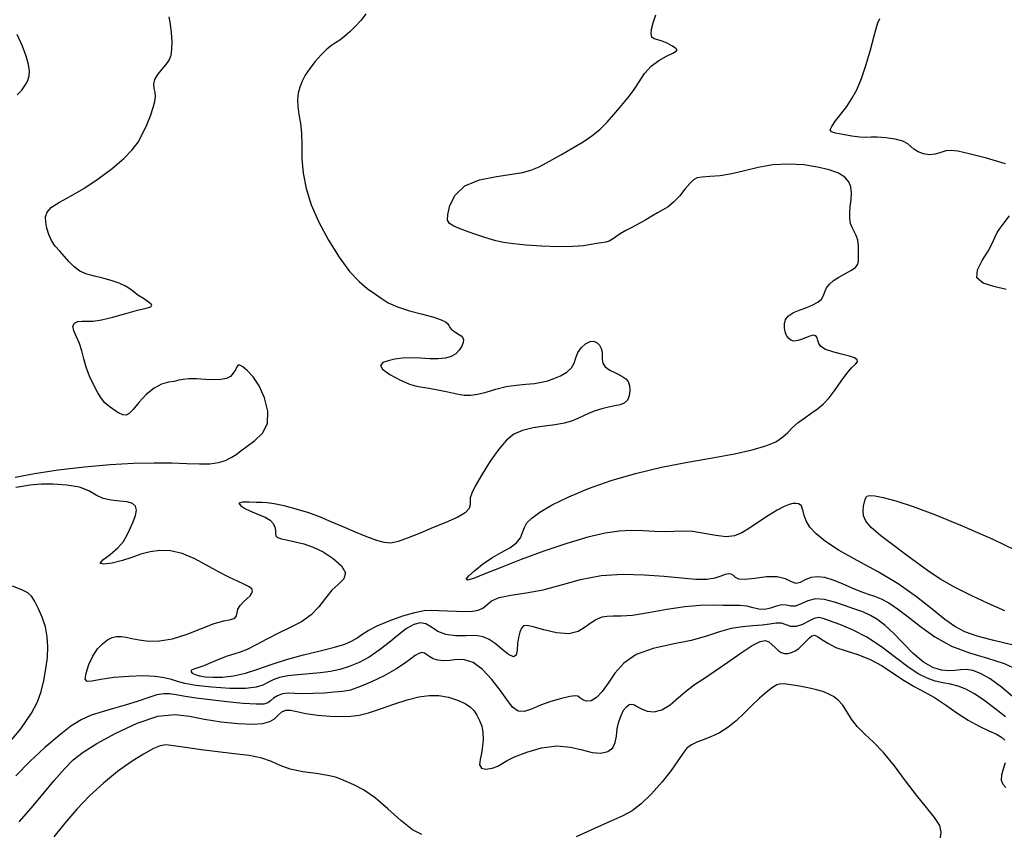
# Model space of a CAD drawing. Extents: x 356809 to 360009, y 1027092 to 1030250.
# Drawn here: x 357692 to 357980, y 1029279 to 1029517 of the extents above; entities that cross this region are included whole.
import ezdxf

# ---------------------------------------------------------------- set-up
doc = ezdxf.new("R2010")
doc.units = 0
doc.header["$LTSCALE"] = 25
doc.header["$MEASUREMENT"] = 0
doc.layers.add('INDEX', color=1, linetype='CONTINUOUS')
doc.layers.add('INTER', color=33, linetype='CONTINUOUS')

msp = doc.modelspace()

# ---------------------------------------------------------------- linework, layer by layer
at = {"layer": 'INDEX', "linetype": 'CONTINUOUS', "elevation": 2270}
for points in [[(357690.97, 1029383.5), (357696.62, 1029384.59), (357703.6, 1029385.61), (357711.24, 1029386.49), (357718.79, 1029387.15), (357725.62, 1029387.55), (357731.62, 1029387.71), (357736.79, 1029387.67), (357741.18, 1029387.51), (357744.86, 1029387.37), (357747.91, 1029387.41), (357750.44, 1029387.77), (357752.5, 1029388.4), (357754.18, 1029389.21), (357755.59, 1029390.13), (357757.01, 1029391.22), (357758.79, 1029392.53), (357761.09, 1029394.17), (357763.32, 1029396.31), (357764.76, 1029399.16), (357764.86, 1029402.77), (357763.88, 1029406.66), (357762.3, 1029410.18), (357760.56, 1029412.82), (357758.91, 1029414.61), (357757.58, 1029415.71), (357756.72, 1029416.24), (357756.2, 1029416.26), (357755.81, 1029415.79), (357755.38, 1029414.91), (357754.78, 1029413.85), (357753.94, 1029412.91), (357752.76, 1029412.3), (357751.18, 1029412.01), (357749.12, 1029411.96), (357746.62, 1029412.07), (357744.02, 1029412.21), (357741.75, 1029412.25), (357740.1, 1029412.09), (357738.81, 1029411.81), (357737.49, 1029411.51), (357735.82, 1029411.24), (357733.83, 1029410.7), (357731.62, 1029409.56), (357729.33, 1029407.62), (357727.19, 1029405.33), (357725.47, 1029403.32), (357724.3, 1029402.09), (357723.43, 1029401.6), (357722.5, 1029401.72), (357721.25, 1029402.31), (357719.8, 1029403.19), (357718.42, 1029404.21), (357717.26, 1029405.25), (357716.23, 1029406.49), (357715.17, 1029408.15), (357713.97, 1029410.39), (357712.77, 1029412.99), (357711.75, 1029415.64), (357711.03, 1029418.12), (357710.46, 1029420.4), (357709.81, 1029422.53), (357708.95, 1029424.5), (357708.17, 1029426.24), (357707.87, 1029427.6), (357708.31, 1029428.49), (357709.32, 1029428.98), (357710.62, 1029429.14), (357712.01, 1029429.11), (357713.76, 1029429.12), (357716.22, 1029429.45), (357719.59, 1029430.26), (357723.34, 1029431.32), (357726.76, 1029432.28), (357729.26, 1029432.9), (357730.67, 1029433.34), (357730.92, 1029433.88), (357730.03, 1029434.7), (357728.5, 1029435.71), (357726.91, 1029436.75), (357725.67, 1029437.68), (357724.57, 1029438.53), (357723.23, 1029439.35), (357721.37, 1029440.19), (357719.1, 1029440.99), (357716.65, 1029441.69), (357714.21, 1029442.28), (357711.92, 1029442.89), (357709.9, 1029443.75), (357708.23, 1029444.97), (357706.8, 1029446.45), (357705.45, 1029448.01), (357704.06, 1029449.54), (357702.74, 1029451.07), (357701.62, 1029452.7), (357700.8, 1029454.47), (357700.27, 1029456.3), (357699.97, 1029458.04), (357699.91, 1029459.58), (357700.35, 1029461), (357701.62, 1029462.4), (357703.95, 1029463.89), (357707.17, 1029465.65), (357711.04, 1029467.89), (357715.24, 1029470.7), (357719.32, 1029473.78), (357722.77, 1029476.71), (357725.24, 1029479.21), (357726.95, 1029481.47), (357728.27, 1029483.83), (357729.48, 1029486.48), (357730.55, 1029489.17), (357731.37, 1029491.56), (357731.84, 1029493.37), (357732, 1029494.74), (357731.91, 1029495.93), (357731.68, 1029497.13), (357731.57, 1029498.4), (357731.86, 1029499.77), (357732.75, 1029501.25), (357733.98, 1029502.75), (357735.18, 1029504.16), (357736.05, 1029505.45), (357736.58, 1029506.84), (357736.83, 1029508.59), (357736.88, 1029510.88), (357736.74, 1029513.45), (357736.44, 1029515.94), (357736.01, 1029518.05)], [(357982.65, 1029319.35), (357979.36, 1029322.13), (357976.09, 1029324.55), (357973.3, 1029326.13), (357971, 1029326.95), (357969.07, 1029327.22), (357967.39, 1029327.16), (357965.76, 1029326.97), (357963.97, 1029326.87), (357961.83, 1029327.07), (357959.36, 1029327.83), (357956.58, 1029329.42), (357953.59, 1029331.97), (357950.58, 1029335.01), (357947.8, 1029337.89), (357945.42, 1029340.15), (357943.28, 1029341.81), (357941.14, 1029343.07), (357938.82, 1029344.11), (357936.27, 1029345.03), (357933.52, 1029345.96), (357930.6, 1029346.94), (357927.69, 1029347.7), (357925.02, 1029347.89), (357922.73, 1029347.33), (357920.81, 1029346.43), (357919.2, 1029345.77), (357917.82, 1029345.74), (357916.51, 1029346.02), (357915.14, 1029346.14), (357913.59, 1029345.76), (357911.9, 1029345.16), (357910.18, 1029344.77), (357908.49, 1029344.89), (357906.77, 1029345.33), (357904.95, 1029345.78), (357902.94, 1029345.98), (357900.67, 1029346.01), (357898.05, 1029346), (357894.98, 1029346.03), (357891.3, 1029345.96), (357886.84, 1029345.59), (357881.58, 1029344.79), (357876.2, 1029343.84), (357871.52, 1029343.09), (357868.17, 1029342.81), (357865.87, 1029342.8), (357864.13, 1029342.79), (357862.54, 1029342.52), (357860.97, 1029341.9), (357859.38, 1029340.91), (357857.68, 1029339.59), (357855.61, 1029338.35), (357852.86, 1029337.71), (357849.32, 1029338), (357845.6, 1029338.85), (357842.49, 1029339.7), (357840.58, 1029340.11), (357839.59, 1029339.98), (357839.06, 1029339.32), (357838.6, 1029338.16), (357838.19, 1029336.61), (357837.92, 1029334.81), (357837.78, 1029332.94), (357837.49, 1029331.47), (357836.72, 1029330.94), (357835.24, 1029331.65), (357833.32, 1029333.17), (357831.35, 1029334.82), (357829.61, 1029336.06), (357827.85, 1029336.83), (357825.69, 1029337.15), (357822.89, 1029337.14), (357819.8, 1029337.11), (357816.92, 1029337.45), (357814.6, 1029338.39), (357812.72, 1029339.59), (357811.06, 1029340.56), (357809.38, 1029340.87), (357807.55, 1029340.45), (357805.47, 1029339.27), (357803.05, 1029337.39), (357800.35, 1029335.13), (357797.48, 1029332.86), (357794.52, 1029330.9), (357791.56, 1029329.32), (357788.7, 1029328.1), (357785.97, 1029327.24), (357783.23, 1029326.66), (357780.28, 1029326.27), (357777.01, 1029326), (357773.69, 1029325.74), (357770.69, 1029325.39), (357768.29, 1029324.88), (357766.4, 1029324.23), (357764.86, 1029323.48), (357763.41, 1029322.71), (357761.47, 1029322.06), (357758.37, 1029321.69), (357753.75, 1029321.73), (357748.51, 1029322.08), (357743.84, 1029322.61), (357740.65, 1029323.2), (357738.51, 1029323.79), (357736.71, 1029324.36), (357734.59, 1029324.86), (357731.89, 1029325.22), (357728.43, 1029325.36), (357724.21, 1029325.23), (357719.83, 1029324.88), (357716.04, 1029324.37), (357713.45, 1029323.86), (357712.01, 1029323.72), (357711.51, 1029324.41), (357711.76, 1029326.21), (357712.56, 1029328.68), (357713.72, 1029331.2), (357715.07, 1029333.26), (357716.51, 1029334.8), (357717.95, 1029335.89), (357719.33, 1029336.58), (357720.67, 1029336.91), (357722.01, 1029336.93), (357723.43, 1029336.7), (357725.11, 1029336.32), (357727.23, 1029335.89), (357729.94, 1029335.57), (357733.23, 1029335.59), (357737.04, 1029336.2), (357741.25, 1029337.56), (357745.44, 1029339.23), (357749.17, 1029340.67), (357752.06, 1029341.49), (357754.07, 1029341.91), (357755.26, 1029342.3), (357755.75, 1029342.96), (357755.9, 1029343.86), (357756.15, 1029344.91), (357756.83, 1029345.98), (357757.8, 1029347.03), (357758.82, 1029348), (357759.67, 1029348.84), (357760.23, 1029349.57), (357760.42, 1029350.21), (357760.16, 1029350.8), (357759.38, 1029351.41), (357758.01, 1029352.13), (357756.02, 1029353.04), (357753.46, 1029354.24), (357750.41, 1029355.79), (357746.98, 1029357.72), (357743.37, 1029359.67), (357739.79, 1029361.2), (357736.43, 1029361.98), (357733.33, 1029362.08), (357730.46, 1029361.68), (357727.78, 1029360.94), (357725.14, 1029360.04), (357722.34, 1029359.12), (357719.36, 1029358.38), (357716.89, 1029358.02), (357715.81, 1029358.29), (357716.67, 1029359.32), (357718.75, 1029360.91), (357721.01, 1029362.78), (357722.65, 1029364.68), (357723.75, 1029366.59), (357724.62, 1029368.51), (357725.48, 1029370.44), (357726.19, 1029372.26), (357726.5, 1029373.81), (357726.22, 1029374.98), (357725.3, 1029375.78), (357723.73, 1029376.25), (357721.55, 1029376.49), (357719.09, 1029376.73), (357716.73, 1029377.26), (357714.69, 1029378.25), (357712.57, 1029379.45), (357709.82, 1029380.53), (357706.12, 1029381.19), (357702.09, 1029381.48), (357698.6, 1029381.48), (357696.26, 1029381.29), (357694.66, 1029381.02), (357693.12, 1029380.73), (357691.16, 1029380.51)]]:
    msp.add_lwpolyline(points, dxfattribs=at)
at = {"layer": 'INTER', "linetype": 'CONTINUOUS', "flags": 128}
for points in [[(357793.54, 1029518.94), (357792.13, 1029517.14), (357790.5, 1029515.31), (357788.85, 1029513.69), (357787.29, 1029512.35), (357785.89, 1029511.3), (357784.68, 1029510.5), (357783.5, 1029509.71), (357782.15, 1029508.6), (357780.52, 1029506.97), (357778.76, 1029504.99), (357777.13, 1029502.94), (357775.84, 1029501.03), (357774.88, 1029499.24), (357774.19, 1029497.49), (357773.73, 1029495.72), (357773.53, 1029493.85), (357773.61, 1029491.82), (357773.96, 1029489.56), (357774.41, 1029486.98), (357774.73, 1029483.98), (357774.8, 1029480.5), (357774.85, 1029476.61), (357775.18, 1029472.38), (357776.07, 1029467.88), (357777.59, 1029463.12), (357779.77, 1029458.07), (357782.57, 1029452.81), (357785.71, 1029447.8), (357788.8, 1029443.62), (357791.56, 1029440.68), (357793.96, 1029438.69), (357796.06, 1029437.19), (357797.98, 1029435.82), (357800.08, 1029434.5), (357802.78, 1029433.27), (357806.33, 1029432.13), (357810.14, 1029431.11), (357813.43, 1029430.24), (357815.61, 1029429.53), (357816.83, 1029428.94), (357817.45, 1029428.4), (357817.78, 1029427.86), (357818.09, 1029427.29), (357818.6, 1029426.69), (357819.46, 1029426.05), (357820.47, 1029425.4), (357821.37, 1029424.78), (357821.92, 1029424.22), (357822.11, 1029423.61), (357821.98, 1029422.82), (357821.56, 1029421.78), (357820.84, 1029420.64), (357819.82, 1029419.59), (357818.49, 1029418.8), (357816.8, 1029418.3), (357814.71, 1029418.09), (357812.22, 1029418.12), (357809.51, 1029418.26), (357806.78, 1029418.34), (357804.24, 1029418.25), (357801.97, 1029417.97), (357800.02, 1029417.54), (357798.5, 1029416.97), (357797.81, 1029416.17), (357798.41, 1029415.03), (357800.51, 1029413.52), (357803.44, 1029411.95), (357806.29, 1029410.7), (357808.39, 1029410.05), (357810.1, 1029409.77), (357812.03, 1029409.52), (357814.59, 1029409.03), (357817.47, 1029408.41), (357820.16, 1029407.84), (357822.31, 1029407.48), (357824.19, 1029407.42), (357826.21, 1029407.72), (357828.68, 1029408.39), (357831.52, 1029409.22), (357834.52, 1029409.96), (357837.51, 1029410.42), (357840.33, 1029410.69), (357842.81, 1029410.92), (357844.89, 1029411.23), (357846.72, 1029411.69), (357848.52, 1029412.31), (357850.45, 1029413.14), (357852.27, 1029414.17), (357853.68, 1029415.41), (357854.48, 1029416.84), (357854.97, 1029418.37), (357855.55, 1029419.91), (357856.53, 1029421.32), (357857.79, 1029422.46), (357859.09, 1029423.13), (357860.23, 1029423.21), (357861.16, 1029422.8), (357861.87, 1029422.07), (357862.35, 1029421.15), (357862.61, 1029420.12), (357862.68, 1029419.03), (357862.65, 1029417.92), (357862.8, 1029416.84), (357863.48, 1029415.79), (357864.9, 1029414.8), (357866.7, 1029413.88), (357868.38, 1029413.05), (357869.57, 1029412.28), (357870.27, 1029411.44), (357870.62, 1029410.34), (357870.71, 1029408.88), (357870.52, 1029407.31), (357870, 1029405.98), (357869.11, 1029405.13), (357867.87, 1029404.65), (357866.3, 1029404.31), (357864.47, 1029403.95), (357862.52, 1029403.5), (357860.6, 1029402.91), (357858.85, 1029402.19), (357857.19, 1029401.39), (357855.5, 1029400.6), (357853.66, 1029399.9), (357851.51, 1029399.31), (357848.9, 1029398.81), (357845.77, 1029398.38), (357842.45, 1029397.88), (357839.37, 1029397.15), (357836.83, 1029396.02), (357834.63, 1029394.27), (357832.39, 1029391.66), (357829.92, 1029388.14), (357827.51, 1029384.33), (357825.59, 1029381.04), (357824.49, 1029378.83), (357824.05, 1029377.46), (357824.01, 1029376.46), (357824.07, 1029375.44), (357823.76, 1029374.31), (357822.59, 1029373.07), (357820.21, 1029371.72), (357816.93, 1029370.27), (357813.18, 1029368.73), (357809.41, 1029367.15), (357805.92, 1029365.73), (357803.01, 1029364.7), (357800.83, 1029364.24), (357798.94, 1029364.36), (357796.76, 1029364.99), (357793.87, 1029366.06), (357790.47, 1029367.43), (357786.94, 1029368.92), (357783.57, 1029370.38), (357780.26, 1029371.76), (357776.82, 1029373.04), (357773.17, 1029374.18), (357769.66, 1029375.1), (357766.73, 1029375.72), (357764.68, 1029376), (357763.1, 1029376.06), (357761.45, 1029376.07), (357759.4, 1029376.14), (357757.47, 1029376.14), (357756.44, 1029375.86), (357756.84, 1029375.19), (357758.32, 1029374.27), (357760.31, 1029373.33), (357762.32, 1029372.52), (357764.1, 1029371.77), (357765.52, 1029370.94), (357766.45, 1029369.94), (357766.95, 1029368.87), (357767.14, 1029367.85), (357767.13, 1029367.01), (357767.23, 1029366.35), (357767.74, 1029365.83), (357768.92, 1029365.42), (357770.68, 1029365.03), (357772.89, 1029364.59), (357775.41, 1029363.97), (357778.16, 1029363.05), (357781.09, 1029361.66), (357784.01, 1029359.72), (357786.38, 1029357.54), (357787.56, 1029355.48), (357787.12, 1029353.78), (357785.56, 1029352.22), (357783.58, 1029350.41), (357781.72, 1029348.12), (357779.83, 1029345.6), (357777.58, 1029343.21), (357774.73, 1029341.22), (357771.44, 1029339.51), (357767.99, 1029337.85), (357764.61, 1029336.1), (357761.51, 1029334.44), (357758.86, 1029333.11), (357756.75, 1029332.28), (357754.92, 1029331.73), (357753, 1029331.13), (357750.75, 1029330.26), (357748.38, 1029329.26), (357746.18, 1029328.37), (357744.43, 1029327.76), (357743.2, 1029327.37), (357742.52, 1029327.03), (357742.4, 1029326.65), (357742.8, 1029326.23), (357743.64, 1029325.81), (357744.88, 1029325.41), (357746.59, 1029325.11), (357748.82, 1029324.97), (357751.62, 1029325.05), (357754.86, 1029325.43), (357758.35, 1029326.17), (357761.98, 1029327.32), (357765.9, 1029328.71), (357770.31, 1029330.16), (357775.26, 1029331.51), (357780.2, 1029332.7), (357784.4, 1029333.75), (357787.36, 1029334.66), (357789.35, 1029335.52), (357790.87, 1029336.43), (357792.37, 1029337.49), (357794.25, 1029338.69), (357796.87, 1029340.06), (357800.4, 1029341.53), (357804.31, 1029342.91), (357807.88, 1029343.95), (357810.59, 1029344.47), (357812.76, 1029344.6), (357814.9, 1029344.52), (357817.4, 1029344.39), (357820.06, 1029344.28), (357822.58, 1029344.23), (357824.7, 1029344.3), (357826.4, 1029344.59), (357827.75, 1029345.21), (357828.88, 1029346.19), (357830.27, 1029347.33), (357832.49, 1029348.33), (357835.93, 1029349.03), (357840.37, 1029349.66), (357845.41, 1029350.58), (357850.74, 1029352), (357856.35, 1029353.55), (357862.31, 1029354.72), (357868.61, 1029355.14), (357874.9, 1029354.96), (357880.75, 1029354.5), (357885.81, 1029354.01), (357889.98, 1029353.69), (357893.27, 1029353.68), (357895.71, 1029354.06), (357897.46, 1029354.64), (357898.7, 1029355.13), (357899.61, 1029355.32), (357900.31, 1029355.21), (357900.9, 1029354.83), (357901.52, 1029354.29), (357902.54, 1029353.8), (357904.39, 1029353.65), (357907.29, 1029353.97), (357910.69, 1029354.41), (357913.84, 1029354.49), (357916.18, 1029353.88), (357917.87, 1029353.03), (357919.27, 1029352.54), (357920.65, 1029352.82), (357922.14, 1029353.55), (357923.77, 1029354.25), (357925.6, 1029354.48), (357927.69, 1029354.22), (357930.1, 1029353.48), (357932.84, 1029352.37), (357935.66, 1029351.12), (357938.25, 1029350.03), (357940.41, 1029349.3), (357942.31, 1029348.71), (357944.24, 1029347.95), (357946.44, 1029346.74), (357949.03, 1029344.99), (357952.1, 1029342.66), (357955.74, 1029339.79), (357959.95, 1029336.78), (357964.74, 1029334.1), (357970.03, 1029332.09), (357975.35, 1029330.52), (357980.15, 1029329), (357983.98, 1029327.27)], [(357982.39, 1029334.45), (357977.12, 1029335.7), (357972.25, 1029337.04), (357968.65, 1029338.31), (357965.8, 1029339.8), (357962.87, 1029341.92), (357959.14, 1029344.93), (357954.55, 1029348.53), (357949.17, 1029352.31), (357943.18, 1029355.89), (357937.19, 1029359.16), (357931.94, 1029362.08), (357927.98, 1029364.65), (357925.22, 1029366.9), (357923.41, 1029368.91), (357922.31, 1029370.73), (357921.69, 1029372.31), (357921.37, 1029373.57), (357921.15, 1029374.46), (357920.92, 1029375.06), (357920.58, 1029375.44), (357920.06, 1029375.69), (357919.34, 1029375.81), (357918.43, 1029375.77), (357917.3, 1029375.53), (357915.83, 1029374.95), (357913.84, 1029373.89), (357911.27, 1029372.29), (357908.44, 1029370.4), (357905.76, 1029368.6), (357903.5, 1029367.19), (357901.37, 1029366.31), (357898.92, 1029366.04), (357895.85, 1029366.4), (357892.46, 1029367.06), (357889.16, 1029367.61), (357886.27, 1029367.74), (357883.61, 1029367.61), (357880.9, 1029367.5), (357877.9, 1029367.6), (357874.64, 1029367.79), (357871.2, 1029367.89), (357867.59, 1029367.73), (357863.47, 1029367.13), (357858.46, 1029365.95), (357852.31, 1029364.1), (357845.57, 1029361.82), (357838.95, 1029359.39), (357833.09, 1029357.11), (357828.35, 1029355.2), (357825.01, 1029353.9), (357823.23, 1029353.39), (357822.87, 1029353.64), (357823.66, 1029354.6), (357825.34, 1029356.15), (357827.66, 1029358.02), (357830.34, 1029359.86), (357833.09, 1029361.45), (357835.61, 1029362.86), (357837.56, 1029364.25), (357838.74, 1029365.74), (357839.39, 1029367.27), (357839.91, 1029368.75), (357840.66, 1029370.12), (357842.03, 1029371.55), (357844.4, 1029373.25), (357848.04, 1029375.37), (357852.86, 1029377.77), (357858.67, 1029380.22), (357865.25, 1029382.52), (357872.42, 1029384.59), (357879.95, 1029386.39), (357887.6, 1029387.88), (357894.9, 1029389.14), (357901.35, 1029390.3), (357906.54, 1029391.44), (357910.51, 1029392.61), (357913.4, 1029393.86), (357915.4, 1029395.19), (357916.89, 1029396.59), (357918.31, 1029398.03), (357919.99, 1029399.47), (357921.86, 1029400.87), (357923.77, 1029402.2), (357925.58, 1029403.48), (357927.32, 1029404.89), (357929.05, 1029406.7), (357930.81, 1029409.03), (357932.54, 1029411.54), (357934.16, 1029413.79), (357935.58, 1029415.42), (357936.67, 1029416.52), (357937.26, 1029417.26), (357937.23, 1029417.84), (357936.47, 1029418.34), (357934.92, 1029418.85), (357932.62, 1029419.43), (357930.07, 1029420.1), (357927.91, 1029420.85), (357926.61, 1029421.67), (357926, 1029422.54), (357925.74, 1029423.42), (357925.53, 1029424.25), (357925.13, 1029424.85), (357924.34, 1029425.01), (357923.04, 1029424.62), (357921.46, 1029423.97), (357919.93, 1029423.42), (357918.73, 1029423.28), (357917.83, 1029423.54), (357917.13, 1029424.12), (357916.57, 1029424.95), (357916.16, 1029425.96), (357915.92, 1029427.11), (357915.91, 1029428.35), (357916.26, 1029429.57), (357917.15, 1029430.68), (357918.63, 1029431.6), (357920.5, 1029432.38), (357922.46, 1029433.1), (357924.24, 1029433.83), (357925.7, 1029434.62), (357926.75, 1029435.53), (357927.35, 1029436.59), (357927.74, 1029437.72), (357928.24, 1029438.86), (357929.08, 1029439.94), (357930.29, 1029440.96), (357931.84, 1029441.96), (357933.64, 1029442.95), (357935.38, 1029443.92), (357936.71, 1029444.84), (357937.38, 1029445.73), (357937.58, 1029446.7), (357937.57, 1029447.91), (357937.59, 1029449.45), (357937.57, 1029451.14), (357937.37, 1029452.76), (357936.92, 1029454.14), (357936.31, 1029455.33), (357935.72, 1029456.48), (357935.29, 1029457.7), (357935.04, 1029459.09), (357935.01, 1029460.71), (357935.18, 1029462.62), (357935.41, 1029464.65), (357935.54, 1029466.62), (357935.39, 1029468.37), (357934.8, 1029469.88), (357933.62, 1029471.21), (357931.71, 1029472.36), (357929.06, 1029473.35), (357925.65, 1029474.16), (357921.56, 1029474.77), (357917.08, 1029475.05), (357912.55, 1029474.84), (357908.28, 1029474.08), (357904.29, 1029473.06), (357900.57, 1029472.15), (357897.14, 1029471.62), (357894.17, 1029471.39), (357891.88, 1029471.25), (357890.37, 1029471.01), (357889.31, 1029470.46), (357888.25, 1029469.38), (357886.86, 1029467.66), (357885.21, 1029465.67), (357883.51, 1029463.86), (357881.9, 1029462.58), (357880.36, 1029461.65), (357878.8, 1029460.82), (357877.15, 1029459.85), (357875.39, 1029458.76), (357873.5, 1029457.66), (357871.49, 1029456.61), (357869.55, 1029455.62), (357867.88, 1029454.68), (357866.62, 1029453.8), (357865.64, 1029453.05), (357864.72, 1029452.5), (357863.67, 1029452.21), (357862.45, 1029452.04), (357861.06, 1029451.84), (357859.41, 1029451.51), (357857.2, 1029451.14), (357854.05, 1029450.89), (357849.78, 1029450.85), (357844.97, 1029451.01), (357840.41, 1029451.31), (357836.72, 1029451.69), (357833.83, 1029452.13), (357831.53, 1029452.61), (357829.56, 1029453.14), (357827.7, 1029453.74), (357825.7, 1029454.45), (357823.42, 1029455.27), (357821.13, 1029456.13), (357819.22, 1029456.92), (357817.99, 1029457.63), (357817.44, 1029458.61), (357817.47, 1029460.3), (357818.08, 1029462.92), (357819.61, 1029465.95), (357822.46, 1029468.63), (357826.79, 1029470.41), (357831.73, 1029471.43), (357836.19, 1029472.04), (357839.37, 1029472.54), (357841.75, 1029473.21), (357844.18, 1029474.26), (357847.25, 1029475.86), (357850.72, 1029477.8), (357854.11, 1029479.78), (357857.06, 1029481.58), (357859.62, 1029483.32), (357861.92, 1029485.19), (357864.06, 1029487.31), (357866.03, 1029489.51), (357867.79, 1029491.57), (357869.3, 1029493.33), (357870.66, 1029494.99), (357871.99, 1029496.85), (357873.41, 1029499.1), (357875.03, 1029501.49), (357876.96, 1029503.67), (357879.22, 1029505.36), (357881.47, 1029506.58), (357883.28, 1029507.43), (357884.31, 1029508), (357884.55, 1029508.46), (357884.08, 1029508.97), (357883.03, 1029509.64), (357881.63, 1029510.36), (357880.16, 1029510.96), (357878.87, 1029511.33), (357877.85, 1029511.66), (357877.18, 1029512.17), (357876.93, 1029513.09), (357877.05, 1029514.46), (357877.52, 1029516.32), (357878.29, 1029518.65)], [(357980.54, 1029475.11), (357974.98, 1029476.75), (357969.96, 1029478.07), (357966.61, 1029478.82), (357964.58, 1029479.04), (357963.13, 1029478.86), (357961.64, 1029478.42), (357960.02, 1029477.96), (357958.32, 1029477.76), (357956.6, 1029477.99), (357955.03, 1029478.58), (357953.77, 1029479.36), (357952.9, 1029480.2), (357952.01, 1029481), (357950.58, 1029481.71), (357948.29, 1029482.27), (357945.57, 1029482.66), (357943.08, 1029482.86), (357941.26, 1029482.87), (357939.74, 1029482.84), (357937.98, 1029482.92), (357935.62, 1029483.22), (357933.06, 1029483.65), (357930.91, 1029484.1), (357929.65, 1029484.5), (357929.3, 1029485.06), (357929.77, 1029486.04), (357930.91, 1029487.63), (357932.47, 1029489.67), (357934.15, 1029491.89), (357935.69, 1029494.17), (357937.13, 1029496.76), (357938.51, 1029500.02), (357939.88, 1029504.12), (357941.12, 1029508.44), (357942.09, 1029512.16), (357942.72, 1029514.68), (357943.2, 1029516.3), (357943.81, 1029517.55)], [(357691.62, 1029495.23), (357692.9, 1029496.68), (357693.95, 1029498.12), (357694.7, 1029499.5), (357695.11, 1029500.84), (357695.16, 1029502.32), (357694.85, 1029504.18), (357694.18, 1029506.59), (357693.11, 1029509.51), (357691.6, 1029512.88)], [(357980.8, 1029438.38), (357977.21, 1029439.24), (357974.04, 1029440.24), (357972.23, 1029441.78), (357972.37, 1029444.11), (357973.78, 1029446.88), (357975.46, 1029449.56), (357976.64, 1029451.78), (357977.42, 1029453.54), (357978.11, 1029455), (357979, 1029456.33), (357980.19, 1029457.85), (357981.75, 1029459.92)], [(357980.37, 1029344.43), (357975.49, 1029346.57), (357970.5, 1029348.91), (357965.68, 1029351.37), (357961.37, 1029353.81), (357957.77, 1029356.17), (357954.56, 1029358.53), (357951.28, 1029361.02), (357947.64, 1029363.7), (357944.11, 1029366.37), (357941.3, 1029368.76), (357939.69, 1029370.67), (357939.03, 1029372.23), (357938.93, 1029373.62), (357939.06, 1029374.98), (357939.32, 1029376.24), (357939.64, 1029377.24), (357940.06, 1029377.89), (357940.84, 1029378.16), (357942.33, 1029378.06), (357944.82, 1029377.58), (357948.52, 1029376.59), (357953.58, 1029374.94), (357960.11, 1029372.51), (357967.94, 1029369.3), (357976.84, 1029365.33), (357986.5, 1029360.72)], [(357687.63, 1029303.84), (357692.63, 1029309.93), (357695.82, 1029314.45), (357697.57, 1029317.82), (357698.56, 1029320.81), (357699.36, 1029324.03), (357700.01, 1029327.43), (357700.45, 1029330.78), (357700.59, 1029333.9), (357700.4, 1029336.84), (357699.83, 1029339.73), (357698.88, 1029342.6), (357697.75, 1029345.23), (357696.69, 1029347.33), (357695.81, 1029348.74), (357694.74, 1029349.69), (357692.97, 1029350.55), (357690.21, 1029351.59)], [(357980.54, 1029313.44), (357977.45, 1029315.89), (357974.28, 1029318.25), (357971.48, 1029320.13), (357969.02, 1029321.5), (357966.73, 1029322.42), (357964.48, 1029322.97), (357962.24, 1029323.36), (357959.98, 1029323.86), (357957.64, 1029324.69), (357955.05, 1029326.03), (357952.01, 1029328.05), (357948.38, 1029330.8), (357944.33, 1029333.85), (357940.07, 1029336.67), (357935.88, 1029338.86), (357932.1, 1029340.42), (357929.14, 1029341.51), (357927.22, 1029342.21), (357925.92, 1029342.47), (357924.67, 1029342.19), (357923.04, 1029341.36), (357921.18, 1029340.39), (357919.37, 1029339.78), (357917.82, 1029339.87), (357916.44, 1029340.36), (357915.06, 1029340.78), (357913.51, 1029340.79), (357911.68, 1029340.5), (357909.43, 1029340.18), (357906.72, 1029339.99), (357903.65, 1029339.75), (357900.37, 1029339.22), (357896.98, 1029338.25), (357893.19, 1029337.01), (357888.66, 1029335.75), (357883.21, 1029334.63), (357877.56, 1029333.38), (357872.58, 1029331.61), (357868.93, 1029329.09), (357866.37, 1029326.15), (357864.4, 1029323.25), (357862.61, 1029320.82), (357860.95, 1029319.05), (357859.44, 1029318.08), (357858.09, 1029317.96), (357856.97, 1029318.4), (357856.12, 1029319.01), (357855.51, 1029319.45), (357854.71, 1029319.6), (357853.23, 1029319.39), (357850.73, 1029318.78), (357847.64, 1029317.87), (357844.56, 1029316.78), (357841.97, 1029315.69), (357839.85, 1029314.98), (357838.06, 1029315.07), (357836.45, 1029316.29), (357834.79, 1029318.44), (357832.81, 1029321.25), (357830.35, 1029324.35), (357827.62, 1029327.21), (357824.89, 1029329.27), (357822.41, 1029330.12), (357820.17, 1029330.13), (357818.13, 1029329.87), (357816.26, 1029329.79), (357814.6, 1029329.96), (357813.23, 1029330.36), (357812.2, 1029330.95), (357811.4, 1029331.57), (357810.68, 1029332.03), (357809.92, 1029332.18), (357809.05, 1029331.96), (357808, 1029331.35), (357806.68, 1029330.35), (357804.87, 1029328.99), (357802.31, 1029327.32), (357798.91, 1029325.44), (357795.16, 1029323.61), (357791.71, 1029322.14), (357789.01, 1029321.26), (357786.71, 1029320.83), (357784.28, 1029320.59), (357781.34, 1029320.38), (357778.16, 1029320.22), (357775.18, 1029320.17), (357772.74, 1029320.26), (357770.79, 1029320.33), (357769.16, 1029320.15), (357767.75, 1029319.6), (357766.55, 1029318.83), (357765.62, 1029318.05), (357764.88, 1029317.46), (357763.73, 1029317.12), (357761.47, 1029317.08), (357757.63, 1029317.35), (357752.86, 1029317.82), (357748.05, 1029318.38), (357743.95, 1029318.91), (357740.66, 1029319.39), (357738.11, 1029319.8), (357736.18, 1029320.1), (357734.46, 1029320.15), (357732.45, 1029319.82), (357729.79, 1029319.01), (357726.63, 1029317.92), (357723.21, 1029316.8), (357719.75, 1029315.83), (357716.4, 1029314.91), (357713.24, 1029313.87), (357710.31, 1029312.52), (357707.3, 1029310.64), (357703.84, 1029307.97), (357699.69, 1029304.41), (357695.28, 1029300.32), (357691.18, 1029296.2)], [(357692.2, 1029282.7), (357695.7, 1029286.72), (357699.14, 1029290.88), (357702.42, 1029294.8), (357705.38, 1029298.18), (357708, 1029300.82), (357710.91, 1029303.13), (357714.88, 1029305.62), (357720.39, 1029308.63), (357726.68, 1029311.55), (357732.69, 1029313.58), (357737.65, 1029314.14), (357741.96, 1029313.64), (357746.33, 1029312.74), (357751.23, 1029311.96), (357756.18, 1029311.47), (357760.43, 1029311.31), (357763.45, 1029311.51), (357765.45, 1029312.03), (357766.82, 1029312.85), (357767.93, 1029313.87), (357768.97, 1029314.83), (357770.11, 1029315.4), (357771.52, 1029315.37), (357773.4, 1029314.93), (357775.99, 1029314.37), (357779.37, 1029313.93), (357783.07, 1029313.65), (357786.46, 1029313.53), (357789.15, 1029313.57), (357791.55, 1029313.89), (357794.28, 1029314.6), (357797.78, 1029315.77), (357801.73, 1029317.14), (357805.6, 1029318.4), (357809.01, 1029319.27), (357812.04, 1029319.68), (357814.9, 1029319.64), (357817.74, 1029319.15), (357820.38, 1029318.33), (357822.56, 1029317.34), (357824.11, 1029316.29), (357825.2, 1029315.16), (357826.03, 1029313.86), (357826.78, 1029312.35), (357827.41, 1029310.65), (357827.79, 1029308.79), (357827.86, 1029306.82), (357827.67, 1029304.81), (357827.32, 1029302.82), (357826.92, 1029300.94), (357826.8, 1029299.39), (357827.31, 1029298.4), (357828.66, 1029298.13), (357830.45, 1029298.42), (357832.15, 1029299.02), (357833.44, 1029299.74), (357834.82, 1029300.61), (357837.04, 1029301.73), (357840.57, 1029303.09), (357844.94, 1029304.31), (357849.4, 1029304.91), (357853.37, 1029304.57), (357856.8, 1029303.73), (357859.75, 1029302.98), (357862.29, 1029302.8), (357864.33, 1029303.27), (357865.74, 1029304.32), (357866.48, 1029305.88), (357866.81, 1029307.8), (357867.06, 1029309.87), (357867.51, 1029311.92), (357868.15, 1029313.79), (357868.91, 1029315.32), (357869.72, 1029316.38), (357870.53, 1029316.98), (357871.32, 1029317.13), (357872.07, 1029316.88), (357872.95, 1029316.36), (357874.14, 1029315.71), (357875.78, 1029315.11), (357877.8, 1029314.91), (357880.08, 1029315.45), (357882.49, 1029316.97), (357884.98, 1029319.06), (357887.46, 1029321.21), (357889.93, 1029323.03), (357892.59, 1029324.76), (357895.72, 1029326.82), (357899.43, 1029329.43), (357903.24, 1029332.13), (357906.52, 1029334.31), (357908.8, 1029335.48), (357910.3, 1029335.75), (357911.36, 1029335.37), (357912.29, 1029334.59), (357913.18, 1029333.66), (357914.07, 1029332.81), (357914.99, 1029332.25), (357915.94, 1029331.98), (357916.94, 1029331.97), (357917.98, 1029332.19), (357919.05, 1029332.67), (357920.14, 1029333.43), (357921.25, 1029334.46), (357922.3, 1029335.56), (357923.22, 1029336.51), (357923.99, 1029337.1), (357924.74, 1029337.26), (357925.64, 1029336.91), (357926.88, 1029336.06), (357928.59, 1029334.91), (357930.93, 1029333.73), (357933.96, 1029332.7), (357937.44, 1029331.61), (357941.04, 1029330.2), (357944.51, 1029328.28), (357947.79, 1029326.1), (357950.9, 1029324.03), (357953.87, 1029322.32), (357956.8, 1029320.77), (357959.83, 1029319.03), (357963.04, 1029316.9), (357966.35, 1029314.6), (357969.66, 1029312.45), (357972.84, 1029310.7), (357975.67, 1029309.34), (357977.93, 1029308.3), (357979.45, 1029307.46), (357980.34, 1029306.6)], [(357961.56, 1029278.08), (357961.8, 1029279.72), (357961.33, 1029281.63), (357959.81, 1029283.99), (357957.44, 1029286.9), (357954.53, 1029290.47), (357951.36, 1029294.68), (357948.11, 1029299.04), (357944.95, 1029302.95), (357942.02, 1029305.97), (357939.42, 1029308.36), (357937.26, 1029310.52), (357935.58, 1029312.75), (357934.22, 1029314.94), (357932.97, 1029316.85), (357931.67, 1029318.3), (357930.27, 1029319.36), (357928.77, 1029320.15), (357927.15, 1029320.78), (357925.34, 1029321.31), (357923.25, 1029321.8), (357920.86, 1029322.26), (357918.46, 1029322.67), (357916.41, 1029322.95), (357914.93, 1029323.02), (357913.74, 1029322.74), (357912.43, 1029321.96), (357910.67, 1029320.58), (357908.56, 1029318.73), (357906.3, 1029316.6), (357904.05, 1029314.38), (357901.78, 1029312.23), (357899.42, 1029310.32), (357896.93, 1029308.77), (357894.46, 1029307.57), (357892.21, 1029306.66), (357890.32, 1029305.97), (357888.76, 1029305.25), (357887.42, 1029304.24), (357886.2, 1029302.71), (357884.78, 1029300.57), (357882.83, 1029297.77), (357880.15, 1029294.37), (357877.09, 1029290.89), (357874.09, 1029287.94), (357871.46, 1029285.94), (357868.71, 1029284.47), (357865.18, 1029282.88), (357860.44, 1029280.72), (357855.03, 1029278.3)], [(357809.88, 1029279), (357807.17, 1029280.36), (357803.77, 1029283.1), (357799.99, 1029286.55), (357796.23, 1029289.77), (357792.85, 1029292.06), (357790.01, 1029293.52), (357787.8, 1029294.48), (357786.19, 1029295.21), (357784.62, 1029295.8), (357782.38, 1029296.31), (357779.03, 1029296.8), (357775.11, 1029297.37), (357771.42, 1029298.14), (357768.51, 1029299.19), (357765.95, 1029300.33), (357763.09, 1029301.34), (357759.42, 1029302.07), (357755.04, 1029302.62), (357750.25, 1029303.15), (357745.35, 1029303.8), (357740.85, 1029304.46), (357737.31, 1029304.97), (357735.03, 1029305.19), (357733.36, 1029304.96), (357731.43, 1029304.11), (357728.57, 1029302.53), (357724.94, 1029300.27), (357720.9, 1029297.41), (357716.79, 1029294.06), (357712.78, 1029290.34), (357708.98, 1029286.38), (357705.5, 1029282.33), (357702.32, 1029278.37)], [(357980.44, 1029299.95), (357979.9, 1029298.07), (357979.43, 1029296.37), (357979.32, 1029294.9), (357979.78, 1029293.68), (357980.67, 1029292.72)]]:
    msp.add_lwpolyline(points, dxfattribs=at)

doc.saveas('drawing.dxf')
